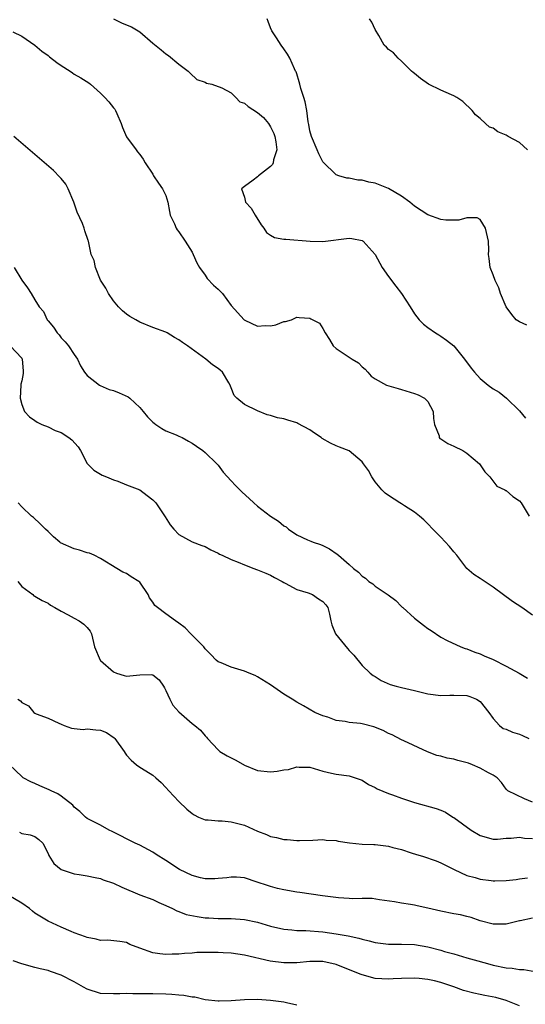
# Model space of a CAD drawing. Units: inches. Extents: x 2559000 to 2562000, y 1527000 to 1530000.
# Drawn here: x 2559777 to 2559854, y 1527470 to 1527621 of the extents above; entities that cross this region are included whole.
import ezdxf

# ---------------------------------------------------------------- set-up
doc = ezdxf.new("R2010")
doc.units = ezdxf.units.IN
doc.header["$MEASUREMENT"] = 0
doc.layers.add('LD25591527_2ft', color=9, linetype='Continuous')

msp = doc.modelspace()

# ---------------------------------------------------------------- linework, layer by layer
at = {"layer": 'LD25591527_2ft'}
for points, elevation in [([(2559791, 1527620.98), (2559792.34, 1527620.34), (2559793.76, 1527619.76), (2559795.03, 1527619.03), (2559797, 1527617.28), (2559798.27, 1527616.27), (2559799, 1527615.63), (2559799.4, 1527615.4), (2559801, 1527614.07), (2559802.4, 1527613), (2559802.69, 1527612.69), (2559803.74, 1527611.74), (2559805, 1527611.32), (2559805.19, 1527611.19), (2559806, 1527611), (2559807.54, 1527610.46), (2559809, 1527609.67), (2559809.32, 1527609.32), (2559809.71, 1527609), (2559810.29, 1527608.29), (2559811, 1527608.13), (2559811.58, 1527607.58), (2559813, 1527606.68), (2559813.9, 1527605.9), (2559814.66, 1527605), (2559815, 1527604.49), (2559815.5, 1527603.5), (2559815.67, 1527603), (2559815.81, 1527602.19), (2559815.96, 1527601), (2559815.44, 1527599.44), (2559815.39, 1527599), (2559815.28, 1527598.72), (2559815, 1527598.42), (2559813.13, 1527597), (2559813, 1527596.85), (2559812.33, 1527596.33), (2559811, 1527595.35), (2559810.56, 1527595), (2559811, 1527593.72), (2559811.18, 1527593), (2559812.04, 1527592.04), (2559812.65, 1527591), (2559813.54, 1527589.54), (2559813.96, 1527589), (2559814.35, 1527588.35), (2559815, 1527587.95), (2559815.6, 1527587.6), (2559817, 1527587.34), (2559817.31, 1527587.31), (2559821.03, 1527587.03), (2559823, 1527586.99), (2559827, 1527587.48), (2559827.43, 1527587.43), (2559829, 1527587.1), (2559829.06, 1527587.06), (2559829.13, 1527587), (2559830.96, 1527584.96), (2559832.05, 1527583), (2559833, 1527581.6), (2559834.14, 1527580.14), (2559834.98, 1527579), (2559836.33, 1527577), (2559837, 1527575.91), (2559837.7, 1527575), (2559838.34, 1527574.34), (2559839, 1527573.83), (2559840.18, 1527573), (2559840.68, 1527572.68), (2559841, 1527572.49), (2559841.87, 1527571.87), (2559843.01, 1527571.01), (2559844.63, 1527569), (2559845.63, 1527567.63), (2559846.13, 1527567), (2559847, 1527566.02), (2559848.24, 1527565), (2559849, 1527564.46), (2559849.94, 1527563.94), (2559851.04, 1527563.04), (2559853, 1527561.09), (2559853.96, 1527559.96)], 8536), ([(2559854.16, 1527574.16), (2559853, 1527574.68), (2559852.54, 1527575), (2559851.83, 1527575.83), (2559850.97, 1527577), (2559850.12, 1527579), (2559849.87, 1527579.87), (2559849.32, 1527581), (2559849, 1527581.89), (2559848.55, 1527583), (2559848.38, 1527584.38), (2559848.31, 1527585), (2559848.36, 1527585.64), (2559848.3, 1527587), (2559847.85, 1527589), (2559847, 1527590.34), (2559846.57, 1527590.57), (2559845, 1527590.57), (2559843.78, 1527590.22), (2559841.77, 1527590.23), (2559841, 1527590.32), (2559839, 1527591.06), (2559837, 1527592.38), (2559836.65, 1527592.65), (2559836.25, 1527593), (2559835, 1527593.91), (2559833, 1527595.09), (2559831, 1527595.87), (2559830.03, 1527596.03), (2559829, 1527596.34), (2559828.35, 1527596.35), (2559827, 1527596.63), (2559826.66, 1527596.66), (2559825.43, 1527597), (2559825, 1527597.16), (2559823, 1527599.16), (2559822.38, 1527600.38), (2559822.1, 1527601), (2559821.23, 1527603), (2559821, 1527603.87), (2559820.85, 1527604.85), (2559820.76, 1527605.24), (2559820.52, 1527607), (2559820.29, 1527608.29), (2559820.08, 1527609), (2559819.63, 1527610.37), (2559819.47, 1527611), (2559819.39, 1527611.39), (2559819, 1527612.61), (2559818.89, 1527612.89), (2559818.82, 1527613), (2559818.65, 1527613.35), (2559817.93, 1527615), (2559817.6, 1527615.6), (2559817, 1527616.42), (2559816.6, 1527617), (2559815.92, 1527618.08), (2559815.17, 1527619.17), (2559815, 1527619.65), (2559814.61, 1527620.61), (2559814.48, 1527621)], 8534), ([(2559854.26, 1527601), (2559853, 1527602.09), (2559851.29, 1527603), (2559851, 1527603.2), (2559849.73, 1527603.73), (2559849, 1527604.28), (2559848.45, 1527604.45), (2559847.83, 1527605), (2559847, 1527605.77), (2559846.31, 1527606.31), (2559845.8, 1527607), (2559844.36, 1527608.36), (2559843.46, 1527609), (2559843, 1527609.23), (2559842.62, 1527609.38), (2559841, 1527610.08), (2559839.11, 1527611), (2559837.89, 1527611.89), (2559837, 1527612.63), (2559836.78, 1527612.78), (2559836.54, 1527613), (2559835, 1527614.51), (2559834.47, 1527615), (2559833.78, 1527615.78), (2559833, 1527616.32), (2559832.69, 1527616.69), (2559832.37, 1527617), (2559831.55, 1527618.45), (2559831, 1527619.39), (2559830.49, 1527620.49), (2559830.13, 1527621)], 8532), ([(2559775.63, 1527619), (2559777, 1527618.35), (2559779, 1527616.96), (2559780.07, 1527616.07), (2559781, 1527615.39), (2559781.21, 1527615.21), (2559782.32, 1527614.32), (2559783, 1527613.85), (2559784.39, 1527613), (2559784.74, 1527612.74), (2559785, 1527612.56), (2559786, 1527612), (2559787.22, 1527611.22), (2559787.48, 1527611), (2559789, 1527609.63), (2559789.66, 1527609), (2559790.29, 1527608.29), (2559791, 1527607.4), (2559791.19, 1527607.19), (2559791.29, 1527607), (2559791.49, 1527606.51), (2559792.18, 1527605), (2559792.39, 1527604.39), (2559793, 1527602.98), (2559794.48, 1527601), (2559794.68, 1527600.68), (2559795, 1527600.24), (2559795.55, 1527599.55), (2559795.85, 1527599), (2559797, 1527597.27), (2559797.13, 1527597), (2559797.88, 1527595.88), (2559798.51, 1527595), (2559799, 1527593.99), (2559799.28, 1527593), (2559799.54, 1527591.54), (2559799.68, 1527591), (2559800.32, 1527589.68), (2559800.58, 1527589), (2559800.73, 1527588.73), (2559801, 1527588.43), (2559801.95, 1527587), (2559803, 1527585.32), (2559803.18, 1527585), (2559803.72, 1527583.72), (2559804.16, 1527583), (2559805, 1527581.84), (2559805.33, 1527581.33), (2559806.29, 1527580.29), (2559807, 1527579.68), (2559807.63, 1527579), (2559809, 1527577.2), (2559810.97, 1527575), (2559811.06, 1527574.94), (2559813, 1527574.05), (2559814.15, 1527574.15), (2559815, 1527574.09), (2559815.79, 1527574.21), (2559817, 1527574.73), (2559817.27, 1527574.73), (2559818.17, 1527575), (2559819, 1527575.38), (2559819.34, 1527575.34), (2559821, 1527575.25), (2559821.17, 1527575.17), (2559821.45, 1527575), (2559822.46, 1527574.46), (2559823, 1527573.69), (2559823.35, 1527573), (2559824.01, 1527572.01), (2559824.55, 1527571), (2559825, 1527570.63), (2559827.48, 1527569), (2559828.42, 1527568.42), (2559829, 1527567.8), (2559829.46, 1527567.46), (2559829.87, 1527567), (2559830.38, 1527566.38), (2559831, 1527565.98), (2559832.73, 1527565), (2559834.49, 1527564.49), (2559835, 1527564.37), (2559837, 1527563.76), (2559837.52, 1527563.52), (2559838.51, 1527563), (2559839, 1527562.49), (2559839.83, 1527561), (2559839.89, 1527559.89), (2559840.03, 1527559), (2559840.73, 1527557.27), (2559840.77, 1527557), (2559840.88, 1527556.88), (2559841, 1527556.82), (2559842.07, 1527556.07), (2559843, 1527555.71), (2559844.38, 1527555), (2559845, 1527554.61), (2559846.93, 1527553), (2559847.75, 1527551.75), (2559848.5, 1527551), (2559849.55, 1527549.55), (2559850.79, 1527549), (2559850.92, 1527548.92), (2559851, 1527548.91), (2559852, 1527548), (2559853, 1527547.34), (2559853.26, 1527547), (2559854.48, 1527545)], 8538), ([(2559855, 1527529.86), (2559853.4, 1527531), (2559851.96, 1527531.96), (2559849, 1527534.14), (2559847, 1527535.47), (2559846.06, 1527536.06), (2559845, 1527537), (2559843.45, 1527539), (2559843, 1527539.54), (2559842.35, 1527540.35), (2559841, 1527541.8), (2559839.79, 1527543), (2559839, 1527543.83), (2559838.41, 1527544.41), (2559837.74, 1527545), (2559837, 1527545.6), (2559835.45, 1527546.55), (2559835, 1527546.85), (2559834.74, 1527547), (2559833, 1527548.16), (2559832.52, 1527548.52), (2559831.97, 1527549), (2559831, 1527550.21), (2559830.49, 1527551), (2559829.94, 1527551.94), (2559829.21, 1527553), (2559829, 1527553.27), (2559827, 1527554.97), (2559825.55, 1527555.55), (2559825, 1527555.75), (2559824.13, 1527556.13), (2559822.87, 1527556.87), (2559822.72, 1527557), (2559821.69, 1527557.69), (2559821, 1527558.2), (2559819.17, 1527559.17), (2559819, 1527559.25), (2559817.64, 1527559.64), (2559817, 1527559.85), (2559816.03, 1527560.03), (2559815, 1527560.36), (2559814.49, 1527560.49), (2559813, 1527561.06), (2559811, 1527562.06), (2559809.82, 1527563), (2559809.44, 1527563.44), (2559809, 1527564.62), (2559808.88, 1527564.88), (2559808.84, 1527565), (2559808.61, 1527565.39), (2559807.65, 1527567), (2559807.29, 1527567.29), (2559807, 1527567.56), (2559806.14, 1527568.14), (2559805.11, 1527569), (2559802.3, 1527571), (2559801.52, 1527571.52), (2559801, 1527571.94), (2559800.31, 1527572.31), (2559799.19, 1527573), (2559799, 1527573.09), (2559797, 1527573.84), (2559795, 1527574.65), (2559794.39, 1527575), (2559793.49, 1527575.49), (2559793, 1527575.85), (2559792.38, 1527576.38), (2559791.76, 1527577), (2559791, 1527577.92), (2559790.25, 1527579), (2559789.83, 1527579.83), (2559789, 1527581.06), (2559788.23, 1527583), (2559788.04, 1527584.04), (2559787.6, 1527585), (2559787.17, 1527587), (2559787.12, 1527587.11), (2559786.61, 1527588.61), (2559786.52, 1527589), (2559786.26, 1527589.74), (2559785.47, 1527591.47), (2559784.96, 1527593), (2559784.06, 1527595), (2559783.71, 1527595.71), (2559783, 1527596.62), (2559782.82, 1527596.82), (2559781.81, 1527597.81), (2559775.78, 1527603)], 8540), ([(2559775.84, 1527583), (2559777, 1527581.04), (2559777.88, 1527579.88), (2559778.4, 1527579), (2559779, 1527578.07), (2559779.66, 1527577), (2559780.29, 1527576.29), (2559780.86, 1527575), (2559781, 1527574.82), (2559781.85, 1527573.85), (2559782.4, 1527573), (2559782.68, 1527572.68), (2559783, 1527572.23), (2559783.62, 1527571.62), (2559784.14, 1527571), (2559785, 1527569.7), (2559785.49, 1527569), (2559785.98, 1527567.98), (2559786.58, 1527567), (2559787, 1527566.49), (2559788.88, 1527565), (2559788.96, 1527564.96), (2559790.36, 1527564.36), (2559791, 1527564.21), (2559791.86, 1527563.86), (2559793.24, 1527563.24), (2559793.52, 1527563), (2559795, 1527561.61), (2559795.54, 1527561), (2559796.19, 1527560.19), (2559797, 1527559.34), (2559797.19, 1527559.19), (2559797.49, 1527559), (2559798.38, 1527558.38), (2559799, 1527558.02), (2559800.6, 1527557.4), (2559801, 1527557.23), (2559801.47, 1527557), (2559802.44, 1527556.44), (2559803, 1527556.15), (2559803.66, 1527555.66), (2559804.66, 1527555), (2559805, 1527554.71), (2559806.79, 1527553), (2559806.88, 1527552.88), (2559807, 1527552.76), (2559807.73, 1527551.73), (2559809, 1527550.4), (2559809.66, 1527549.66), (2559810.66, 1527548.66), (2559811.71, 1527547.71), (2559812.44, 1527547), (2559813, 1527546.52), (2559814.98, 1527545), (2559816.22, 1527544.22), (2559817, 1527543.52), (2559817.37, 1527543.37), (2559817.76, 1527543), (2559819, 1527542.15), (2559820.65, 1527541.35), (2559821.17, 1527541.17), (2559821.49, 1527541), (2559822.63, 1527540.63), (2559823, 1527540.49), (2559823.98, 1527539.98), (2559825.18, 1527539.18), (2559825.36, 1527539), (2559827, 1527537.6), (2559827.67, 1527537), (2559828.42, 1527536.42), (2559829, 1527535.79), (2559829.49, 1527535.49), (2559830.03, 1527535), (2559830.62, 1527534.62), (2559831, 1527534.3), (2559832.95, 1527532.95), (2559834.11, 1527532.11), (2559835, 1527531.19), (2559835.1, 1527531.1), (2559835.18, 1527531), (2559837, 1527529.41), (2559838.35, 1527528.35), (2559839, 1527527.8), (2559839.51, 1527527.51), (2559841, 1527526.51), (2559842, 1527526), (2559844.07, 1527525), (2559844.75, 1527524.75), (2559845, 1527524.7), (2559846.18, 1527524.18), (2559847, 1527523.96), (2559847.64, 1527523.64), (2559849, 1527523.08), (2559851, 1527522.05), (2559852.99, 1527521), (2559854.23, 1527520.23)], 8542), ([(2559775.24, 1527571), (2559777, 1527569.12), (2559777.07, 1527569), (2559777.19, 1527567.19), (2559777.22, 1527567), (2559777.21, 1527566.79), (2559777, 1527565.68), (2559776.86, 1527565.14), (2559776.83, 1527565), (2559776.73, 1527563), (2559777, 1527562.07), (2559777.43, 1527561), (2559778.17, 1527560.17), (2559779, 1527559.63), (2559779.33, 1527559.33), (2559780.05, 1527559), (2559781, 1527558.63), (2559782.09, 1527558.09), (2559783, 1527557.79), (2559784.19, 1527557), (2559784.64, 1527556.64), (2559785.59, 1527555.59), (2559785.97, 1527555), (2559787, 1527553.05), (2559788.02, 1527552.02), (2559789, 1527551.38), (2559789.26, 1527551.26), (2559789.94, 1527551), (2559791, 1527550.54), (2559791.64, 1527550.36), (2559793, 1527549.79), (2559795, 1527548.99), (2559796.16, 1527548.16), (2559797, 1527547.47), (2559797.47, 1527547), (2559798.88, 1527544.88), (2559799.65, 1527543.65), (2559800.23, 1527543), (2559801, 1527542.2), (2559803, 1527541.05), (2559804.48, 1527540.48), (2559805, 1527540.34), (2559805.85, 1527539.85), (2559807, 1527539.34), (2559807.2, 1527539.2), (2559807.59, 1527539), (2559809, 1527538.35), (2559810.04, 1527537.96), (2559811, 1527537.55), (2559812.44, 1527537), (2559812.85, 1527536.85), (2559813, 1527536.8), (2559814.25, 1527536.25), (2559815, 1527535.96), (2559815.61, 1527535.61), (2559816.79, 1527535), (2559817, 1527534.87), (2559817.25, 1527534.75), (2559819, 1527533.79), (2559820.74, 1527533.26), (2559821.42, 1527533), (2559822.34, 1527532.34), (2559823, 1527531.93), (2559823.42, 1527531.42), (2559823.75, 1527531), (2559824, 1527530), (2559824.22, 1527529), (2559824.38, 1527528.38), (2559824.94, 1527527), (2559826.77, 1527524.77), (2559827, 1527524.43), (2559827.74, 1527523.74), (2559829, 1527522.16), (2559830.21, 1527521), (2559830.65, 1527520.65), (2559831, 1527520.46), (2559831.89, 1527519.89), (2559833.27, 1527519.27), (2559834.18, 1527519), (2559835, 1527518.79), (2559837, 1527518.32), (2559839, 1527517.81), (2559841, 1527517.55), (2559842.4, 1527517.6), (2559843, 1527517.61), (2559845, 1527517.56), (2559845.44, 1527517.44), (2559846.46, 1527517), (2559847, 1527516.64), (2559848.32, 1527515), (2559849, 1527514.04), (2559849.97, 1527513), (2559850.54, 1527512.54), (2559851, 1527512.42), (2559851.97, 1527511.97), (2559853, 1527511.65), (2559853.48, 1527511.48), (2559854.47, 1527511)], 8544), ([(2559855, 1527501.27), (2559853.79, 1527501.79), (2559851.25, 1527503), (2559851, 1527503.28), (2559850.3, 1527504.3), (2559849.62, 1527505), (2559849, 1527505.4), (2559848.27, 1527505.73), (2559847, 1527506.49), (2559845.84, 1527507), (2559845.21, 1527507.21), (2559843.62, 1527507.62), (2559843, 1527507.82), (2559841.98, 1527507.98), (2559841, 1527508.29), (2559840.42, 1527508.42), (2559838.97, 1527508.97), (2559835.35, 1527510.65), (2559835, 1527510.82), (2559833.56, 1527511.56), (2559833, 1527511.77), (2559832.22, 1527512.22), (2559830.78, 1527512.78), (2559829, 1527513.24), (2559828.71, 1527513.29), (2559827, 1527513.44), (2559826.39, 1527513.61), (2559825, 1527513.75), (2559823.73, 1527514.27), (2559823, 1527514.49), (2559821.76, 1527515), (2559820.02, 1527516.02), (2559819, 1527516.53), (2559818.32, 1527517), (2559817, 1527517.79), (2559815, 1527519.19), (2559813, 1527520.45), (2559812.65, 1527520.65), (2559811.71, 1527521), (2559811, 1527521.29), (2559809, 1527521.9), (2559807.43, 1527522.57), (2559807, 1527522.73), (2559806.67, 1527523), (2559805.85, 1527523.85), (2559805, 1527524.69), (2559804.78, 1527525), (2559802.81, 1527527), (2559801.93, 1527527.93), (2559801, 1527528.64), (2559800.46, 1527529), (2559799, 1527530.08), (2559797.74, 1527531), (2559797.33, 1527531.33), (2559797, 1527531.84), (2559796.49, 1527532.49), (2559796.3, 1527533), (2559795, 1527534.88), (2559794.87, 1527535), (2559793.72, 1527535.72), (2559793, 1527536.23), (2559792.44, 1527536.44), (2559791.5, 1527537), (2559789, 1527538.53), (2559788.03, 1527539), (2559787.32, 1527539.32), (2559787, 1527539.37), (2559785.79, 1527539.79), (2559785, 1527539.97), (2559782.93, 1527540.93), (2559782.82, 1527541), (2559781.85, 1527541.85), (2559781, 1527542.65), (2559780.59, 1527543), (2559779.82, 1527543.82), (2559778.76, 1527544.76), (2559778.45, 1527545), (2559777, 1527546.4), (2559776.44, 1527547)], 8546), ([(2559776.4, 1527535), (2559777, 1527534.24), (2559778.66, 1527533), (2559778.83, 1527532.83), (2559779, 1527532.75), (2559780.08, 1527532.08), (2559781, 1527531.7), (2559781.38, 1527531.38), (2559782.03, 1527531), (2559783, 1527530.47), (2559784.09, 1527529.91), (2559785, 1527529.39), (2559785.78, 1527529), (2559786.48, 1527528.48), (2559787, 1527527.98), (2559787.42, 1527527.41), (2559787.65, 1527527), (2559788.11, 1527525), (2559788.95, 1527523), (2559789, 1527522.94), (2559791, 1527521.17), (2559791.47, 1527521), (2559792.62, 1527520.62), (2559793, 1527520.53), (2559795, 1527520.73), (2559796.79, 1527520.79), (2559797, 1527520.75), (2559797.96, 1527519.96), (2559798.63, 1527519), (2559798.77, 1527518.77), (2559799, 1527518.32), (2559799.59, 1527517), (2559800.09, 1527516.09), (2559801, 1527515.1), (2559803, 1527513.31), (2559803.42, 1527513), (2559804.29, 1527512.29), (2559805, 1527511.39), (2559805.21, 1527511.21), (2559805.37, 1527511), (2559807, 1527509.25), (2559807.27, 1527509), (2559808.35, 1527508.35), (2559809, 1527508.07), (2559809.69, 1527507.69), (2559811, 1527506.95), (2559813, 1527506.13), (2559815, 1527505.9), (2559816, 1527505.99), (2559817, 1527506.2), (2559817.72, 1527506.28), (2559819, 1527506.67), (2559819.36, 1527506.64), (2559821, 1527506.64), (2559823, 1527506), (2559824.28, 1527505.72), (2559825, 1527505.54), (2559827, 1527505.31), (2559827.92, 1527505), (2559829, 1527504.61), (2559829.96, 1527503.96), (2559831, 1527503.5), (2559831.3, 1527503.3), (2559833, 1527502.58), (2559833.61, 1527502.39), (2559835, 1527501.87), (2559837, 1527501.23), (2559840.3, 1527500.3), (2559841, 1527500.03), (2559841.72, 1527499.72), (2559842.83, 1527499), (2559843, 1527498.92), (2559845.66, 1527497), (2559847, 1527496.19), (2559849, 1527495.62), (2559849.64, 1527495.64), (2559851, 1527495.76), (2559851.77, 1527495.77), (2559853, 1527495.93), (2559853.78, 1527495.78), (2559855, 1527495.71)], 8548), ([(2559776.41, 1527517), (2559776.78, 1527516.78), (2559777, 1527516.51), (2559778, 1527516), (2559778.85, 1527515), (2559779, 1527514.89), (2559779.21, 1527514.79), (2559781, 1527514.1), (2559782.67, 1527513.33), (2559783, 1527513.21), (2559783.45, 1527513), (2559784.59, 1527512.59), (2559785, 1527512.51), (2559786.38, 1527512.38), (2559787, 1527512.47), (2559788.32, 1527512.32), (2559789, 1527512.29), (2559789.92, 1527511.92), (2559791.11, 1527511.11), (2559791.2, 1527511), (2559792.64, 1527509), (2559792.76, 1527508.76), (2559793, 1527508.44), (2559793.7, 1527507.7), (2559794.51, 1527507), (2559795, 1527506.64), (2559795.96, 1527506.04), (2559797, 1527505.42), (2559797.45, 1527505), (2559798.28, 1527504.28), (2559799, 1527503.53), (2559799.43, 1527503), (2559801, 1527501.37), (2559802.22, 1527500.22), (2559803, 1527499.54), (2559803.35, 1527499.35), (2559804, 1527499), (2559805, 1527498.55), (2559805.44, 1527498.56), (2559807, 1527498.41), (2559807.6, 1527498.4), (2559809, 1527498.29), (2559811, 1527497.75), (2559813, 1527496.82), (2559814.35, 1527496.35), (2559815, 1527496.01), (2559815.89, 1527495.89), (2559817, 1527495.54), (2559817.55, 1527495.55), (2559819, 1527495.4), (2559819.42, 1527495.42), (2559821.44, 1527495.44), (2559823, 1527495.55), (2559823.47, 1527495.47), (2559825, 1527495.42), (2559825.31, 1527495.31), (2559827.06, 1527495.06), (2559829, 1527494.87), (2559830.78, 1527494.78), (2559831, 1527494.8), (2559833, 1527494.54), (2559833.65, 1527494.35), (2559835, 1527494.02), (2559836.46, 1527493.54), (2559837.29, 1527493.29), (2559838.2, 1527493), (2559840.28, 1527492.28), (2559841, 1527491.99), (2559843.05, 1527491), (2559845, 1527490.08), (2559846.23, 1527489.77), (2559847, 1527489.49), (2559848.69, 1527489.31), (2559849, 1527489.25), (2559849.27, 1527489.27), (2559851, 1527489.28), (2559852.54, 1527489.46), (2559853, 1527489.56), (2559854.27, 1527489.73)], 8550), ([(2559855, 1527483.52), (2559853.13, 1527483.13), (2559853, 1527483.11), (2559851, 1527482.64), (2559849.38, 1527482.62), (2559849, 1527482.63), (2559847, 1527483.15), (2559845.64, 1527483.64), (2559845, 1527483.78), (2559844.03, 1527484.03), (2559843, 1527484.22), (2559841, 1527484.62), (2559839, 1527485.08), (2559837.4, 1527485.4), (2559837, 1527485.51), (2559836.35, 1527485.65), (2559835, 1527485.83), (2559833.95, 1527486.05), (2559831.66, 1527486.34), (2559830.53, 1527486.53), (2559829, 1527486.53), (2559827.5, 1527486.5), (2559827, 1527486.55), (2559825.36, 1527486.64), (2559822.93, 1527486.93), (2559819.45, 1527487.45), (2559819, 1527487.5), (2559817, 1527487.85), (2559816.08, 1527488.08), (2559815, 1527488.37), (2559814.51, 1527488.51), (2559812.95, 1527489.05), (2559811, 1527489.69), (2559809.79, 1527489.79), (2559809, 1527489.83), (2559808.31, 1527489.69), (2559807, 1527489.58), (2559806.46, 1527489.54), (2559805, 1527489.53), (2559804.3, 1527489.7), (2559803, 1527490.05), (2559801.08, 1527491), (2559799, 1527492.36), (2559798.59, 1527492.59), (2559797.95, 1527493), (2559797.39, 1527493.39), (2559797, 1527493.65), (2559795, 1527494.7), (2559794.32, 1527495), (2559793, 1527495.67), (2559792.14, 1527496.14), (2559790.8, 1527496.8), (2559790.35, 1527497), (2559789, 1527497.75), (2559787, 1527498.79), (2559786.74, 1527499), (2559785.84, 1527499.84), (2559785, 1527500.51), (2559784.79, 1527500.79), (2559783, 1527502.18), (2559782.52, 1527502.53), (2559781.47, 1527503), (2559781.17, 1527503.17), (2559779.76, 1527503.76), (2559779, 1527504.11), (2559778.37, 1527504.37), (2559777.22, 1527505), (2559777, 1527505.17), (2559775.11, 1527507)], 8552), ([(2559776.66, 1527496.66), (2559777, 1527496.48), (2559778.27, 1527496.27), (2559779, 1527496.04), (2559779.58, 1527495.58), (2559780.19, 1527495), (2559781, 1527493.43), (2559781.1, 1527493.1), (2559781.88, 1527491.88), (2559783, 1527490.99), (2559785, 1527490.3), (2559785.78, 1527490.22), (2559787, 1527489.99), (2559788.22, 1527489.78), (2559789, 1527489.59), (2559789.42, 1527489.42), (2559791, 1527488.88), (2559792.26, 1527488.26), (2559795, 1527487.12), (2559797, 1527486.37), (2559797.94, 1527485.94), (2559799, 1527485.5), (2559800.02, 1527485), (2559800.66, 1527484.66), (2559801, 1527484.57), (2559802.12, 1527484.12), (2559803.78, 1527483.78), (2559805, 1527483.6), (2559805.58, 1527483.58), (2559807, 1527483.49), (2559809, 1527483.48), (2559811, 1527483.35), (2559813, 1527482.95), (2559815, 1527482.34), (2559817, 1527481.87), (2559818.23, 1527481.77), (2559819, 1527481.66), (2559820.37, 1527481.63), (2559823, 1527481.43), (2559825, 1527481.17), (2559826.84, 1527480.84), (2559828.47, 1527480.47), (2559829, 1527480.31), (2559830.06, 1527480.06), (2559831, 1527479.81), (2559833, 1527479.56), (2559835, 1527479.57), (2559837, 1527479.51), (2559839, 1527479.14), (2559841, 1527478.63), (2559841.55, 1527478.45), (2559843, 1527478.08), (2559844.33, 1527477.67), (2559845, 1527477.49), (2559846.66, 1527477), (2559848.49, 1527476.49), (2559849, 1527476.37), (2559851, 1527475.95), (2559851.9, 1527475.9), (2559853, 1527475.71), (2559853.7, 1527475.7), (2559855.39, 1527475.39)], 8554), ([(2559853, 1527470.16), (2559850.97, 1527470.97), (2559849.39, 1527471.39), (2559847.73, 1527471.73), (2559847, 1527471.86), (2559846.07, 1527472.07), (2559844.46, 1527472.46), (2559842.97, 1527473.03), (2559841, 1527473.69), (2559840.05, 1527473.95), (2559839, 1527474.15), (2559837.68, 1527474.32), (2559837, 1527474.36), (2559835, 1527474.33), (2559833.75, 1527474.25), (2559833, 1527474.23), (2559831, 1527474.34), (2559829, 1527474.86), (2559828.67, 1527475), (2559825, 1527476.44), (2559823, 1527476.92), (2559821, 1527476.93), (2559819, 1527476.72), (2559817, 1527476.69), (2559814.95, 1527476.95), (2559811, 1527477.88), (2559809, 1527478.17), (2559807.74, 1527478.26), (2559807, 1527478.3), (2559806.27, 1527478.27), (2559805, 1527478.31), (2559803.71, 1527478.29), (2559803, 1527478.21), (2559801.84, 1527478.16), (2559801, 1527478.05), (2559799.95, 1527478.05), (2559799, 1527478), (2559798.07, 1527478.07), (2559797, 1527478.26), (2559795, 1527478.94), (2559793.52, 1527479.52), (2559793, 1527479.81), (2559791.96, 1527479.96), (2559790.16, 1527480.16), (2559789, 1527480.14), (2559788.34, 1527480.34), (2559787, 1527480.57), (2559786.7, 1527480.7), (2559785, 1527481.29), (2559784.51, 1527481.49), (2559783, 1527482.16), (2559781, 1527483.09), (2559779, 1527484.33), (2559778.61, 1527484.61), (2559778.16, 1527485), (2559777, 1527485.83), (2559775.02, 1527487.02)], 8556), ([(2559819, 1527470.26), (2559817.42, 1527470.58), (2559817, 1527470.68), (2559814.98, 1527470.98), (2559813, 1527471.12), (2559811, 1527471.08), (2559809, 1527470.91), (2559807.16, 1527470.84), (2559807, 1527470.85), (2559805, 1527471.06), (2559803.45, 1527471.45), (2559803, 1527471.48), (2559801.73, 1527471.73), (2559801, 1527471.78), (2559799.89, 1527471.89), (2559799, 1527471.93), (2559797, 1527471.96), (2559795.95, 1527471.95), (2559795, 1527471.98), (2559793.96, 1527471.96), (2559793, 1527472.01), (2559791.95, 1527471.95), (2559791, 1527471.95), (2559789, 1527472.05), (2559787, 1527472.69), (2559786.44, 1527473), (2559785, 1527473.83), (2559783, 1527474.84), (2559781.38, 1527475.38), (2559781, 1527475.53), (2559779.79, 1527475.79), (2559779, 1527476.02), (2559777, 1527476.54), (2559775.66, 1527477)], 8558)]:
    msp.add_lwpolyline(points, dxfattribs=dict(at, elevation=elevation))

doc.saveas('drawing.dxf')
